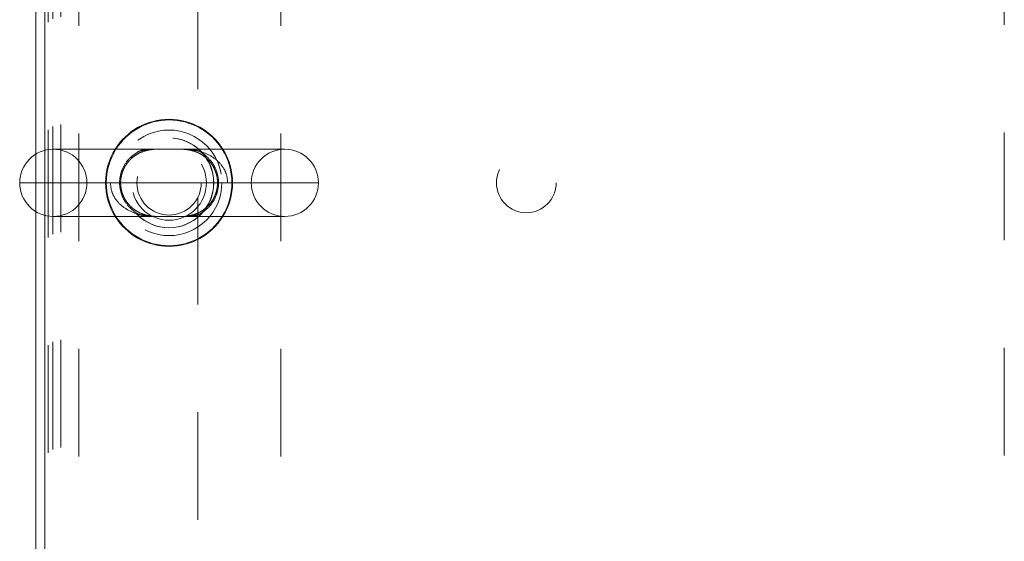
# Model space of a CAD drawing. Units: inches. Extents: x 0 to 23.4, y 0 to 16.5.
# Drawn here: x 3.8 to 4.7, y 13.9 to 14.4 of the extents above; entities that cross this region are included whole.
import ezdxf

# ---------------------------------------------------------------- set-up
doc = ezdxf.new("R2010")
doc.units = ezdxf.units.IN
doc.header["$MEASUREMENT"] = 0
doc.linetypes.add('HIDDEN', pattern=[0.075, 0.05, -0.025])

msp = doc.modelspace()

# ---------------------------------------------------------------- linework, layer by layer
at = {"color": 7, "linetype": 'Continuous', "lineweight": 15}
for p, q in [((3.81308, 14.23924), (3.81308, 14.86945)), ((3.82138, 14.87089), (3.82138, 14.24276)), ((4.04457, 14.24378), (3.82929, 14.24378)), ((3.81308, 13.55561), (3.81308, 14.18581)), ((3.82138, 14.1823), (3.82138, 13.55416)), ((3.82929, 14.18128), (4.04457, 14.18128))]:
    msp.add_line(p, q, dxfattribs=at)
at = {"color": 7, "linetype": 'HIDDEN', "lineweight": 0}
for p, q in [((3.82463, 13.56175), (3.82463, 14.86331)), ((3.82897, 13.56484), (3.82897, 14.86021)), ((3.83627, 13.56669), (3.83627, 14.85836)), ((3.85293, 14.85836), (3.85293, 13.56669)), ((4.04082, 14.85836), (4.04082, 13.56669)), ((4.71352, 13.55931), (4.71352, 14.86575)), ((3.96363, 13.69951), (3.96363, 14.72555)), ((3.81308, 14.18581), (3.81308, 14.23924)), ((3.82138, 14.24276), (3.82138, 14.1823)), ((3.8824, 14.21253), (3.79804, 14.21253)), ((3.86054, 14.21253), (4.01332, 14.21253))]:
    msp.add_line(p, q, dxfattribs=at)
at = {"color": 8, "linetype": 'Continuous', "lineweight": 15}
msp.add_line((3.79804, 14.21253), (4.07582, 14.21253), dxfattribs=at)
at = {"color": 7, "linetype": 'HIDDEN', "lineweight": 0}
for centre, radius in [((3.93693, 14.21253), 0.04905), ((3.93671, 14.21253), 0.04167), ((3.93693, 14.21253), 0.04167), ((3.93693, 14.21253), 0.03472), ((3.93693, 14.21253), 0.02995), ((4.26908, 14.21253), 0.02778)]:
    msp.add_circle(centre, radius, dxfattribs=at)
at = {"color": 7, "linetype": 'Continuous', "lineweight": 15}
for centre, radius, start, end in [((3.93693, 14.21253), 0.05903, 31.96572, 148.03428), ((3.82929, 14.21253), 0.03125, 90, 180), ((4.04457, 14.21253), 0.03125, 0, 90), ((3.82929, 14.21253), 0.03125, 180, 270), ((4.04457, 14.21253), 0.03125, 270, 0), ((3.93693, 14.21253), 0.05903, 211.96572, 270), ((3.93693, 14.21253), 0.05903, 270, 328.03428)]:
    msp.add_arc(centre, radius, start, end, dxfattribs=at)
at = {"color": 8, "linetype": 'Continuous', "lineweight": 15}
for start, end in [(32.34627, 147.65373), (212.34627, 270), (270, 327.65373)]:
    msp.add_arc((3.93693, 14.21253), 0.05841, start, end, dxfattribs=at)
at = {"color": 7, "linetype": 'HIDDEN', "lineweight": 0}
for centre, radius, start, end in [((3.82929, 14.21253), 0.03125, 0, 90), ((3.93693, 14.21253), 0.05903, 148.03428, 211.96572), ((3.93693, 14.21253), 0.05841, 147.65373, 212.34627), ((3.93693, 14.21253), 0.05841, 327.65373, 32.34627), ((3.93693, 14.21253), 0.05903, 328.03428, 31.96572), ((4.04457, 14.21253), 0.03125, 90, 180), ((3.82929, 14.21253), 0.03125, 270, 0), ((4.04457, 14.21253), 0.03125, 180, 270)]:
    msp.add_arc(centre, radius, start, end, dxfattribs=at)
for points, knots in [([(3.99147, 14.21253), (3.99116, 14.21546), (3.99055, 14.22143), (3.98579, 14.22952), (3.97839, 14.23639), (3.96922, 14.24083), (3.95949, 14.24314), (3.95113, 14.2438), (3.94394, 14.24378), (3.93796, 14.24369), (3.9306, 14.24376), (3.92202, 14.24385), (3.91214, 14.24279), (3.90279, 14.2401), (3.89616, 14.23645), (3.89054, 14.23191), (3.8872, 14.228), (3.88405, 14.22208), (3.88277, 14.21785), (3.88242, 14.21405), (3.8824, 14.21291), (3.8824, 14.21253)], [0, 0, 0, 0, 0.058718, 0.119539, 0.188188, 0.271323, 0.339515, 0.409211, 0.455939, 0.492688, 0.530487, 0.603187, 0.675751, 0.750031, 0.817288, 0.838896, 0.904655, 0.923226, 0.976965, 0.992356, 1, 1, 1, 1]), ([(3.91501, 14.18128), (3.91386, 14.18155), (3.90956, 14.18258), (3.90278, 14.18677), (3.89591, 14.19427), (3.89164, 14.20353), (3.89044, 14.21347), (3.89178, 14.22073), (3.89436, 14.22768), (3.8972, 14.23211), (3.90069, 14.23585), (3.90202, 14.237), (3.90278, 14.23766)], [0, 0, 0, 0, 0.06034, 0.227487, 0.369841, 0.498741, 0.627728, 0.742274, 0.775972, 0.920325, 0.954738, 1, 1, 1, 1]), ([(3.89977, 14.23302), (3.90036, 14.23364), (3.90239, 14.23578), (3.90631, 14.23872), (3.91161, 14.24139), (3.91721, 14.24301), (3.92247, 14.24369), (3.92716, 14.2438), (3.93149, 14.24374), (3.93615, 14.24366), (3.94076, 14.2437), (3.94416, 14.24379), (3.94577, 14.24377), (3.94617, 14.24376)], [0, 0, 0, 0, 0.051632, 0.179189, 0.311547, 0.457229, 0.58745, 0.672256, 0.749399, 0.823673, 0.904713, 0.976059, 1, 1, 1, 1]), ([(3.90278, 14.23766), (3.90522, 14.23942), (3.90919, 14.24229), (3.91346, 14.24336), (3.91511, 14.24378)], [0, 0, 0, 0, 0.615857, 1, 1, 1, 1]), ([(3.94617, 14.24376), (3.94707, 14.24376), (3.94953, 14.24376), (3.95358, 14.24345), (3.95888, 14.24249), (3.96432, 14.24051), (3.96947, 14.23742), (3.97383, 14.23357), (3.97734, 14.22907), (3.97997, 14.22389), (3.98157, 14.21848), (3.98215, 14.21279), (3.98167, 14.20721), (3.98024, 14.20189), (3.97788, 14.19693), (3.97469, 14.19247), (3.97071, 14.18859), (3.96596, 14.1854), (3.96043, 14.183), (3.95492, 14.18176), (3.94961, 14.18129), (3.94508, 14.18126), (3.94074, 14.18136), (3.93614, 14.18139), (3.93171, 14.18134), (3.92885, 14.18125), (3.92763, 14.18128), (3.92758, 14.18128)], [0, 0, 0, 0, 0.020983, 0.057403, 0.108883, 0.170182, 0.222593, 0.26911, 0.316901, 0.355847, 0.39554, 0.433001, 0.469685, 0.506683, 0.545869, 0.588028, 0.633232, 0.683201, 0.738934, 0.800071, 0.846989, 0.878856, 0.908932, 0.938952, 0.970006, 0.998712, 1, 1, 1, 1]), ([(3.95897, 14.24378), (3.95971, 14.24362), (3.96367, 14.24279), (3.97021, 14.23894), (3.97736, 14.23168), (3.9819, 14.22258), (3.98345, 14.21262), (3.98238, 14.20562), (3.98021, 14.19893), (3.97674, 14.19261), (3.97072, 14.18675), (3.96487, 14.1831), (3.96121, 14.18187), (3.95944, 14.18128)], [0, 0, 0, 0, 0.0321279, 0.1727891, 0.2920337, 0.399142, 0.5047253, 0.6027319, 0.617484, 0.7322184, 0.8392604, 0.9224031, 1, 1, 1, 1]), ([(3.92758, 14.18128), (3.9263, 14.1813), (3.92336, 14.18133), (3.9188, 14.1818), (3.91355, 14.18299), (3.90824, 14.18522), (3.90339, 14.1884), (3.89922, 14.19239), (3.89591, 14.19701), (3.89349, 14.20226), (3.8921, 14.20771), (3.89173, 14.21339), (3.89241, 14.21892), (3.89402, 14.22416), (3.8965, 14.22901), (3.89866, 14.23166), (3.89977, 14.23302)], [0, 0, 0, 0, 0.051486, 0.118784, 0.211268, 0.305146, 0.391393, 0.467948, 0.546453, 0.611023, 0.676867, 0.73945, 0.800935, 0.86361, 0.929955, 1, 1, 1, 1]), ([(3.8824, 14.21253), (3.88264, 14.20991), (3.88316, 14.20427), (3.88746, 14.19634), (3.89454, 14.18932), (3.90337, 14.18472), (3.91273, 14.18221), (3.92098, 14.18133), (3.92832, 14.18125), (3.93443, 14.18135), (3.9405, 14.18134), (3.94779, 14.18121), (3.95641, 14.18152), (3.96719, 14.18346), (3.97711, 14.18776), (3.98521, 14.19483), (3.99017, 14.20279), (3.99146, 14.20929), (3.99147, 14.21248), (3.99147, 14.21253)], [0, 0, 0, 0, 0.052582, 0.112974, 0.180526, 0.261813, 0.327428, 0.39452, 0.444905, 0.485823, 0.51975, 0.566183, 0.636774, 0.708612, 0.808553, 0.870309, 0.935577, 0.999112, 1, 1, 1, 1])]:
    msp.add_open_spline(points, degree=3, knots=knots, dxfattribs=at)

doc.saveas('drawing.dxf')
